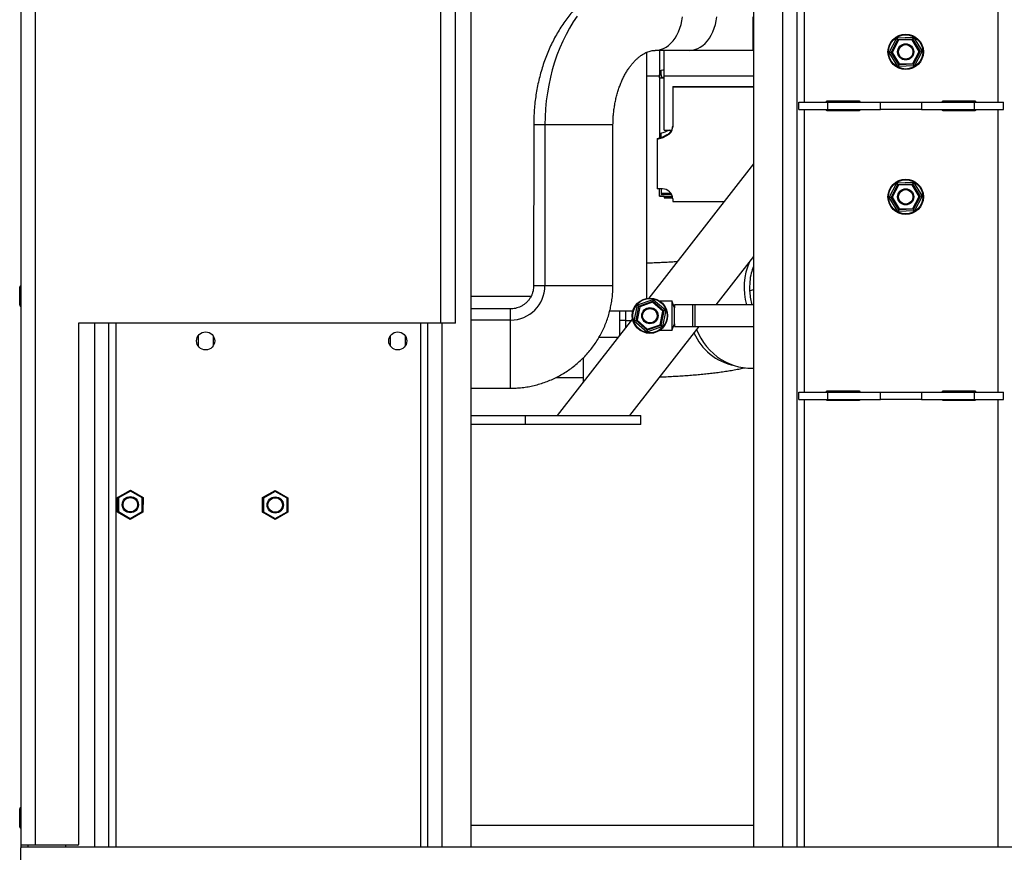
# Paper-space layout 'Sheet2' of a CAD drawing. Units: inches. Extents: x -284 to 586, y 9 to 376.
# Drawn here: x 173 to 203, y 23 to 48 of the extents above; entities that cross this region are included whole.
import ezdxf

# ---------------------------------------------------------------- set-up
doc = ezdxf.new("R2010")
doc.units = ezdxf.units.IN
doc.header["$MEASUREMENT"] = 0

psp = doc.layouts.new('Sheet2')

# ---------------------------------------------------------------- linework, layer by layer
at = {"color": 7, "linetype": 'Continuous', "lineweight": 25, "ltscale": 35}
for p, q in [((173.38, 88.149), (173.38, 23.509)), ((173.818, 88.149), (173.818, 23.509)), ((186.978, 23.454), (186.978, 88.204)), ((195.501, 88.204), (195.501, 23.454)), ((196.814, 88.204), (196.814, 23.454)), ((186.068, 39.259), (186.068, 72.399)), ((186.505, 39.259), (186.505, 72.399)), ((199.595, 47.433), (199.832, 47.877)), ((199.832, 47.877), (200.334, 47.894)), ((199.864, 47.825), (199.832, 47.877)), ((200.334, 47.894), (200.305, 47.84)), ((200.334, 47.894), (200.6, 47.467)), ((199.656, 47.435), (199.864, 47.825)), ((199.88, 47.8), (199.686, 47.436)), ((199.864, 47.825), (200.305, 47.84)), ((199.88, 47.8), (199.864, 47.825)), ((200.291, 47.814), (199.88, 47.8)), ((200.305, 47.84), (200.291, 47.814)), ((200.509, 47.464), (200.291, 47.814)), ((200.305, 47.84), (200.539, 47.465)), ((192.269, 47.431), (192.269, 40.011)), ((193.568, 47.493), (192.532, 47.493)), ((192.667, 47.493), (192.667, 46.882)), ((192.806, 46.726), (192.806, 47.493)), ((195.501, 47.492), (195.492, 47.492)), ((199.656, 47.435), (199.595, 47.433)), ((199.861, 47.007), (199.595, 47.433)), ((199.686, 47.436), (199.656, 47.435)), ((199.89, 47.06), (199.656, 47.435)), ((199.686, 47.436), (199.904, 47.087)), ((200.315, 47.101), (200.509, 47.464)), ((200.539, 47.465), (200.331, 47.075)), ((200.6, 47.467), (200.364, 47.024)), ((200.539, 47.465), (200.509, 47.464)), ((200.6, 47.467), (200.539, 47.465)), ((199.89, 47.06), (199.861, 47.007)), ((200.364, 47.024), (199.861, 47.007)), ((199.904, 47.087), (199.89, 47.06)), ((200.331, 47.075), (199.89, 47.06)), ((199.904, 47.087), (200.315, 47.101)), ((200.331, 47.075), (200.315, 47.101)), ((200.364, 47.024), (200.331, 47.075)), ((192.269, 46.723), (192.667, 46.723)), ((192.77, 46.901), (192.667, 46.882)), ((192.667, 46.876), (192.718, 46.876)), ((192.667, 46.87), (192.667, 46.85)), ((192.667, 46.85), (192.718, 46.85)), ((192.667, 46.85), (192.667, 46.755)), ((192.667, 46.755), (192.718, 46.755)), ((192.667, 46.662), (192.667, 46.755)), ((192.718, 46.876), (192.718, 46.888)), ((192.718, 46.85), (192.718, 46.876)), ((192.718, 46.755), (192.718, 46.85)), ((192.718, 46.755), (192.718, 46.687)), ((192.718, 46.687), (192.806, 46.687)), ((192.806, 46.914), (192.77, 46.901)), ((192.806, 46.726), (195.501, 46.726)), ((192.806, 45.089), (192.806, 46.726)), ((192.667, 46.662), (192.806, 46.662)), ((192.667, 46.662), (192.667, 44.976)), ((193.064, 46.408), (195.501, 46.408)), ((193.064, 46.408), (193.064, 46.383)), ((193.064, 46.383), (193.064, 45.181)), ((195.501, 46.383), (193.064, 46.383)), ((196.868, 45.712), (196.868, 45.931)), ((196.868, 45.931), (197.743, 45.931)), ((198.7, 45.958), (197.716, 45.958)), ((197.743, 45.712), (197.743, 45.931)), ((197.743, 45.931), (199.34, 45.931)), ((199.34, 45.712), (199.34, 45.931)), ((199.34, 45.931), (200.577, 45.931)), ((200.577, 45.931), (200.577, 45.712)), ((200.577, 45.931), (202.173, 45.931)), ((202.2, 45.958), (201.216, 45.958)), ((202.173, 45.712), (202.173, 45.931)), ((202.173, 45.931), (203.048, 45.931)), ((203.048, 45.712), (203.048, 45.931)), ((196.868, 45.712), (197.743, 45.712)), ((197.716, 45.685), (198.7, 45.685)), ((197.743, 45.712), (199.34, 45.712)), ((200.577, 45.712), (199.34, 45.712)), ((200.577, 45.712), (202.173, 45.712)), ((201.216, 45.685), (202.2, 45.685)), ((202.173, 45.712), (203.048, 45.712)), ((188.867, 45.247), (188.866, 40.39)), ((189.207, 45.247), (189.206, 40.39)), ((191.26, 40.389), (191.261, 45.246)), ((192.822, 45.022), (192.667, 44.976)), ((192.667, 44.978), (192.667, 44.841)), ((192.718, 44.865), (192.718, 44.996)), ((192.892, 44.946), (192.754, 44.877)), ((192.754, 44.851), (192.892, 44.921)), ((192.806, 45.089), (193.037, 45.089)), ((192.958, 45.089), (192.822, 45.022)), ((192.892, 44.921), (192.892, 44.946)), ((192.754, 44.851), (192.599, 44.804)), ((192.599, 44.832), (192.599, 44.804)), ((192.599, 44.832), (192.628, 44.832)), ((192.599, 44.804), (192.599, 43.314)), ((192.754, 44.877), (192.651, 44.829)), ((192.651, 44.831), (192.651, 44.829)), ((192.754, 44.851), (192.754, 44.877)), ((195.501, 44.067), (192.339, 40.02)), ((199.595, 43.057), (199.832, 43.501)), ((199.656, 43.059), (199.864, 43.449)), ((199.88, 43.424), (199.686, 43.06)), ((199.832, 43.501), (200.334, 43.518)), ((199.864, 43.449), (199.832, 43.501)), ((199.864, 43.449), (200.305, 43.464)), ((199.88, 43.424), (199.864, 43.449)), ((200.291, 43.438), (199.88, 43.424)), ((200.305, 43.464), (200.291, 43.438)), ((200.509, 43.088), (200.291, 43.438)), ((200.334, 43.518), (200.305, 43.464)), ((200.305, 43.464), (200.539, 43.089)), ((200.334, 43.518), (200.6, 43.091)), ((192.754, 43.317), (192.599, 43.314)), ((192.667, 43.096), (192.667, 43.315)), ((192.718, 43.316), (192.718, 43.148)), ((193.009, 43.18), (192.718, 43.18)), ((193.03, 43.148), (192.718, 43.148)), ((192.667, 43.096), (193.052, 43.096)), ((192.806, 43.096), (192.667, 43.096)), ((192.667, 43.096), (192.667, 43.096)), ((192.806, 43.096), (193.052, 43.096)), ((192.806, 43.096), (192.806, 43.045)), ((193.063, 43.045), (192.806, 43.045)), ((192.806, 43.045), (193.063, 43.045)), ((192.806, 43.045), (192.806, 43.045)), ((193.064, 43.018), (193.064, 42.934)), ((193.064, 42.934), (194.616, 42.934)), ((193.064, 42.934), (194.616, 42.934)), ((193.064, 42.934), (193.064, 42.934)), ((199.656, 43.059), (199.595, 43.057)), ((199.861, 42.631), (199.595, 43.057)), ((199.686, 43.06), (199.656, 43.059)), ((199.89, 42.684), (199.656, 43.059)), ((199.686, 43.06), (199.904, 42.711)), ((200.315, 42.725), (200.509, 43.088)), ((200.539, 43.089), (200.331, 42.699)), ((200.6, 43.091), (200.364, 42.648)), ((200.539, 43.089), (200.509, 43.088)), ((200.6, 43.091), (200.539, 43.089)), ((199.89, 42.684), (199.861, 42.631)), ((200.364, 42.648), (199.861, 42.631)), ((199.904, 42.711), (199.89, 42.684)), ((200.331, 42.699), (199.89, 42.684)), ((199.904, 42.711), (200.315, 42.725)), ((200.331, 42.699), (200.315, 42.725)), ((200.364, 42.648), (200.331, 42.699)), ((195.501, 41.27), (194.365, 39.815)), ((173.365, 40.379), (173.35, 40.348)), ((173.35, 39.81), (173.35, 40.348)), ((173.38, 40.379), (173.365, 40.379)), ((173.365, 39.779), (173.365, 40.379)), ((186.978, 40.078), (188.791, 40.078)), ((191.998, 39.818), (192.474, 39.98)), ((192.044, 39.778), (192.462, 39.921)), ((192.456, 39.891), (192.067, 39.759)), ((192.462, 39.921), (192.456, 39.891)), ((192.766, 39.62), (192.456, 39.891)), ((192.474, 39.98), (192.462, 39.921)), ((192.462, 39.921), (192.795, 39.63)), ((192.474, 39.98), (192.852, 39.649)), ((192.67, 39.934), (193.034, 39.934)), ((193.114, 39.728), (193.034, 39.934)), ((193.034, 39.934), (193.034, 39.041)), ((173.35, 39.81), (173.365, 39.779)), ((173.365, 39.779), (173.38, 39.779)), ((188.168, 39.692), (186.978, 39.693)), ((191.164, 39.63), (191.862, 39.63)), ((191.469, 38.906), (191.469, 39.63)), ((191.901, 39.325), (191.998, 39.818)), ((191.958, 39.345), (192.044, 39.778)), ((192.067, 39.759), (191.987, 39.355)), ((192.044, 39.778), (191.998, 39.818)), ((192.067, 39.759), (192.044, 39.778)), ((192.686, 39.216), (192.766, 39.62)), ((192.795, 39.63), (192.709, 39.196)), ((192.852, 39.649), (192.755, 39.156)), ((192.795, 39.63), (192.766, 39.62)), ((192.852, 39.649), (192.795, 39.63)), ((193.742, 39.816), (193.114, 39.816)), ((193.114, 39.816), (193.114, 39.728)), ((193.661, 39.815), (193.661, 39.159)), ((193.742, 39.158), (193.742, 39.816)), ((195.501, 39.815), (193.742, 39.815)), ((186.068, 39.259), (175.13, 39.259)), ((175.13, 39.259), (175.13, 23.536)), ((176.04, 23.454), (176.04, 39.259)), ((185.665, 39.259), (185.665, 23.454)), ((186.505, 39.259), (186.068, 39.259)), ((191.85, 39.394), (189.572, 36.479)), ((191.638, 39.341), (191.469, 39.341)), ((191.958, 39.345), (191.901, 39.325)), ((192.279, 38.994), (191.901, 39.325)), ((191.987, 39.355), (191.958, 39.345)), ((192.29, 39.054), (191.958, 39.345)), ((191.987, 39.355), (192.296, 39.083)), ((193.034, 39.041), (193.114, 39.246)), ((193.114, 39.246), (193.114, 39.158)), ((193.852, 39.159), (191.758, 36.479)), ((192.755, 39.156), (192.279, 38.994)), ((192.29, 39.054), (192.279, 38.994)), ((192.709, 39.196), (192.29, 39.054)), ((192.296, 39.083), (192.29, 39.054)), ((192.296, 39.083), (192.686, 39.216)), ((193.034, 39.041), (192.67, 39.041)), ((192.709, 39.196), (192.686, 39.216)), ((192.755, 39.156), (192.709, 39.196)), ((193.114, 39.158), (193.742, 39.158)), ((193.742, 39.159), (195.501, 39.159)), ((178.733, 38.875), (178.733, 38.579)), ((179.198, 38.588), (179.198, 38.867)), ((184.532, 38.872), (184.532, 38.583)), ((184.997, 38.584), (184.997, 38.871)), ((191.405, 38.825), (190.834, 38.825)), ((190.367, 37.495), (190.367, 38.216)), ((189.538, 37.619), (190.367, 37.619)), ((186.978, 37.299), (188.167, 37.298)), ((196.868, 37.181), (197.743, 37.181)), ((196.868, 36.962), (196.868, 37.181)), ((198.7, 37.208), (197.716, 37.208)), ((197.743, 36.962), (197.743, 37.181)), ((197.743, 37.181), (199.34, 37.181)), ((199.34, 36.962), (199.34, 37.181)), ((199.34, 37.181), (200.577, 37.181)), ((200.577, 37.181), (200.577, 36.962)), ((200.577, 37.181), (202.173, 37.181)), ((202.2, 37.208), (201.216, 37.208)), ((202.173, 36.962), (202.173, 37.181)), ((202.173, 37.181), (203.048, 37.181)), ((203.048, 36.962), (203.048, 37.181)), ((196.868, 36.962), (197.743, 36.962)), ((197.716, 36.935), (198.7, 36.935)), ((197.743, 36.962), (199.34, 36.962)), ((200.577, 36.962), (199.34, 36.962)), ((200.577, 36.962), (202.173, 36.962)), ((201.216, 36.935), (202.2, 36.935)), ((202.173, 36.962), (203.048, 36.962)), ((186.978, 36.479), (188.606, 36.479)), ((188.606, 36.479), (188.606, 36.203)), ((188.606, 36.479), (192.103, 36.479)), ((192.103, 36.203), (192.103, 36.479)), ((188.606, 36.203), (186.978, 36.203)), ((192.103, 36.203), (188.606, 36.203)), ((176.307, 34.003), (176.691, 34.224)), ((176.691, 34.193), (176.334, 33.988)), ((176.691, 34.193), (176.691, 34.224)), ((176.691, 34.224), (177.073, 34.002)), ((177.047, 33.987), (176.691, 34.193)), ((180.682, 33.995), (181.066, 34.215)), ((181.066, 34.185), (180.709, 33.98)), ((181.066, 34.185), (181.066, 34.215)), ((181.066, 34.215), (181.448, 33.994)), ((181.422, 33.979), (181.066, 34.185)), ((176.307, 33.561), (176.307, 34.003)), ((176.334, 33.988), (176.307, 34.003)), ((176.334, 33.988), (176.333, 33.577)), ((177.046, 33.575), (177.047, 33.987)), ((177.047, 33.987), (177.073, 34.002)), ((177.073, 34.002), (177.072, 33.56)), ((180.682, 33.553), (180.682, 33.995)), ((180.709, 33.98), (180.682, 33.995)), ((180.709, 33.98), (180.708, 33.568)), ((181.421, 33.567), (181.422, 33.979)), ((181.422, 33.979), (181.448, 33.994)), ((181.448, 33.994), (181.447, 33.552)), ((176.307, 33.561), (176.333, 33.577)), ((176.689, 33.34), (176.307, 33.561)), ((176.333, 33.577), (176.689, 33.37)), ((176.689, 33.37), (177.046, 33.575)), ((177.072, 33.56), (176.689, 33.34)), ((176.689, 33.34), (176.689, 33.37)), ((177.072, 33.56), (177.046, 33.575)), ((180.682, 33.553), (180.708, 33.568)), ((181.064, 33.331), (180.682, 33.553)), ((180.708, 33.568), (181.064, 33.362)), ((181.064, 33.362), (181.421, 33.567)), ((181.447, 33.552), (181.064, 33.331)), ((181.064, 33.331), (181.064, 33.362)), ((181.447, 33.552), (181.421, 33.567)), ((173.365, 24.629), (173.35, 24.598)), ((173.35, 24.06), (173.35, 24.598)), ((173.38, 24.629), (173.365, 24.629)), ((173.365, 24.029), (173.365, 24.629)), ((186.978, 24.11), (195.501, 24.11)), ((173.35, 24.06), (173.365, 24.029)), ((173.365, 24.029), (173.38, 24.029)), ((173.818, 23.509), (173.38, 23.509)), ((173.38, 23.509), (173.38, 23.427)), ((173.599, 23.509), (173.599, 23.454)), ((175.103, 23.509), (173.818, 23.509)), ((174.728, 23.509), (174.728, 23.454)), ((173.38, 22.289), (173.38, 23.427)), ((173.408, 23.454), (216.228, 23.454))]:
    psp.add_line(p, q, dxfattribs=at)
at = {"color": 8, "linetype": 'Continuous', "lineweight": 25, "ltscale": 35}
for p, q in [((196.376, 88.204), (196.376, 23.454)), ((197.033, 49.485), (197.033, 45.931)), ((202.884, 49.485), (202.884, 45.931)), ((197.033, 45.712), (197.033, 37.181)), ((202.884, 45.712), (202.884, 37.181)), ((195.387, 40.24), (195.501, 40.276)), ((188.168, 39.353), (188.168, 39.692)), ((191.638, 39.63), (191.638, 39.341)), ((175.603, 39.259), (175.603, 23.454)), ((176.259, 23.454), (176.259, 39.259)), ((185.446, 39.259), (185.446, 23.454)), ((186.103, 23.454), (186.103, 39.259)), ((188.168, 39.353), (186.978, 39.353)), ((191.638, 39.341), (191.638, 39.123)), ((197.033, 36.962), (197.033, 23.454)), ((202.884, 36.962), (202.884, 23.454))]:
    psp.add_line(p, q, dxfattribs=at)
at = {"color": 7, "linetype": 'Continuous', "lineweight": 25, "ltscale": 35, "flags": 128}
for points in [[(190.182, 48.529), (190.062, 48.353), (189.949, 48.168), (189.843, 47.975), (189.744, 47.775), (189.653, 47.568), (189.57, 47.354), (189.495, 47.135), (189.428, 46.911), (189.37, 46.682), (189.321, 46.449), (189.28, 46.212), (189.248, 45.973), (189.225, 45.732), (189.212, 45.49), (189.207, 45.247)], [(192.532, 47.493), (192.617, 47.5), (192.7, 47.518), (192.782, 47.548), (192.862, 47.59), (192.938, 47.644), (193.01, 47.708), (193.076, 47.782), (193.138, 47.866), (193.193, 47.958), (193.241, 48.057), (193.282, 48.163), (193.316, 48.275), (193.341, 48.39), (193.358, 48.509)], [(193.568, 47.493), (193.653, 47.499), (193.737, 47.517), (193.818, 47.548), (193.898, 47.59), (193.974, 47.643), (194.046, 47.707), (194.113, 47.782), (194.174, 47.865), (194.229, 47.957), (194.278, 48.057), (194.319, 48.163), (194.352, 48.274), (194.377, 48.39), (194.395, 48.509)], [(195.492, 47.492), (195.492, 47.499), (195.492, 47.517), (195.492, 47.547), (195.492, 47.589), (195.492, 47.643), (195.492, 47.707), (195.492, 47.781), (195.492, 47.865), (195.492, 47.957), (195.492, 48.056), (195.492, 48.162), (195.492, 48.274), (195.492, 48.389), (195.492, 48.508)], [(195.492, 47.492), (195.298, 47.492), (195.106, 47.492), (194.915, 47.493), (194.728, 47.493), (194.544, 47.493), (194.365, 47.493), (194.191, 47.493), (194.024, 47.493), (193.864, 47.493), (193.712, 47.493), (193.568, 47.493)], [(193.782, 39.068), (193.841, 38.938), (193.914, 38.805), (193.996, 38.678), (194.087, 38.558), (194.186, 38.446), (194.294, 38.343), (194.408, 38.25), (194.528, 38.166), (194.654, 38.094), (194.784, 38.032), (194.918, 37.982), (195.055, 37.945), (195.193, 37.919), (195.333, 37.905), (195.472, 37.905), (195.501, 37.906)]]:
    psp.add_lwpolyline(points, dxfattribs=at)
at = {"color": 8, "linetype": 'Continuous', "lineweight": 25, "ltscale": 35, "flags": 128}
for points in [[(189.207, 45.247), (189.127, 45.247), (189.056, 45.247), (188.996, 45.247), (188.947, 45.247), (188.909, 45.247), (188.883, 45.247), (188.87, 45.247), (188.867, 45.247)], [(191.261, 45.246), (191.261, 45.246), (191.25, 45.246), (191.227, 45.246), (191.192, 45.246), (191.146, 45.247), (191.088, 45.247), (191.02, 45.247), (190.942, 45.247), (190.855, 45.247), (190.76, 45.247), (190.658, 45.247), (190.55, 45.247), (190.437, 45.247), (190.32, 45.247), (190.2, 45.247), (190.079, 45.247), (189.958, 45.247), (189.838, 45.247), (189.72, 45.247), (189.606, 45.247), (189.496, 45.247), (189.393, 45.247), (189.296, 45.247), (189.207, 45.247)], [(189.206, 40.39), (189.125, 40.39), (189.055, 40.39), (188.995, 40.39), (188.946, 40.39), (188.908, 40.39), (188.882, 40.39), (188.868, 40.39), (188.866, 40.39)], [(191.26, 40.389), (191.259, 40.389), (191.248, 40.389), (191.225, 40.389), (191.191, 40.389), (191.144, 40.389), (191.087, 40.389), (191.019, 40.389), (190.941, 40.389), (190.854, 40.389), (190.759, 40.389), (190.657, 40.389), (190.549, 40.389), (190.435, 40.39), (190.318, 40.39), (190.199, 40.39), (190.078, 40.39), (189.957, 40.39), (189.836, 40.39), (189.719, 40.39), (189.604, 40.39), (189.495, 40.39), (189.391, 40.39), (189.294, 40.39), (189.206, 40.39)], [(188.167, 37.298), (188.167, 37.299), (188.167, 37.31), (188.167, 37.333), (188.167, 37.368), (188.167, 37.414), (188.167, 37.472), (188.167, 37.54), (188.167, 37.618), (188.167, 37.705), (188.167, 37.8), (188.167, 37.902), (188.167, 38.01), (188.168, 38.123), (188.168, 38.24), (188.168, 38.36), (188.168, 38.481), (188.168, 38.602), (188.168, 38.722), (188.168, 38.84), (188.168, 38.954), (188.168, 39.063), (188.168, 39.167), (188.168, 39.264), (188.168, 39.353)], [(191.638, 39.341), (191.799, 39.342), (191.81, 39.342)]]:
    psp.add_lwpolyline(points, dxfattribs=at)
at = {"color": 7, "linetype": 'Continuous', "lineweight": 25, "ltscale": 1225}
for centre, radius in [((200.098, 47.45), 0.534), ((200.098, 47.45), 0.517), ((200.098, 47.45), 0.245), ((200.098, 47.45), 0.219), ((200.098, 43.074), 0.534), ((200.098, 43.074), 0.517), ((200.098, 43.074), 0.245), ((200.098, 43.074), 0.219), ((192.376, 39.487), 0.534), ((192.376, 39.487), 0.517), ((192.376, 39.487), 0.245), ((192.376, 39.487), 0.219), ((178.963, 38.727), 0.273), ((184.764, 38.727), 0.273), ((176.69, 33.782), 0.245), ((176.69, 33.782), 0.219), ((181.065, 33.773), 0.245), ((181.065, 33.773), 0.219)]:
    psp.add_circle(centre, radius, dxfattribs=at)
for centre, radius, start, end in [((197.716, 45.931), 0.0273, 90, 180), ((198.7, 45.931), 0.0273, 0, 90), ((201.216, 45.931), 0.0273, 90, 180), ((202.2, 45.931), 0.0273, 0, 90), ((197.716, 45.712), 0.0273, 180, 270), ((198.7, 45.712), 0.0273, 270, 0), ((201.216, 45.712), 0.0273, 180, 270), ((202.2, 45.712), 0.0273, 270, 0), ((192.796, 45.207), 0.268, 333.9127, 359.8746), ((192.768, 45.19), 0.296, 294.7139, 358.2733), ((192.753, 45.232), 0.318, 295.9444, 333.2759), ((192.745, 42.997), 0.32, 3.6786, 88.4152), ((197.156, 40.343), 1.937, 156.6164, 195.7934), ((188.168, 40.39), 1.037, 269.9829, 359.9829), ((197.716, 37.181), 0.0273, 90, 180), ((198.7, 37.181), 0.0273, 0, 90), ((201.216, 37.181), 0.0273, 90, 180), ((202.2, 37.181), 0.0273, 0, 90), ((197.716, 36.962), 0.0273, 180, 270), ((198.7, 36.962), 0.0273, 270, 0), ((201.216, 36.962), 0.0273, 180, 270), ((202.2, 36.962), 0.0273, 270, 0), ((175.103, 23.536), 0.0273, 270, 0), ((173.408, 23.427), 0.0273, 90, 180)]:
    psp.add_arc(centre, radius, start, end, dxfattribs=at)
at = {"color": 8, "linetype": 'Continuous', "lineweight": 25, "ltscale": 1225}
psp.add_arc((195.277, 39.664), 1.72, 203.8269, 258.2084, dxfattribs=at)
at = {"color": 7, "linetype": 'Continuous', "lineweight": 25, "ltscale": 35}
for points, knots in [([(192.533, 49.888), (192.492, 49.887), (192.392, 49.886), (192.232, 49.874), (192.053, 49.851), (191.876, 49.816), (191.701, 49.772), (191.528, 49.716), (191.358, 49.65), (191.19, 49.574), (191.025, 49.488), (190.864, 49.391), (190.706, 49.285), (190.553, 49.168), (190.405, 49.043), (190.261, 48.908), (190.123, 48.763), (189.99, 48.611), (189.864, 48.449), (189.744, 48.28), (189.63, 48.104), (189.524, 47.92), (189.425, 47.73), (189.334, 47.535), (189.25, 47.333), (189.174, 47.127), (189.107, 46.916), (189.047, 46.702), (188.996, 46.484), (188.953, 46.263), (188.919, 46.041), (188.893, 45.816), (188.876, 45.59), (188.868, 45.4), (188.867, 45.286), (188.867, 45.247)], [0, 0, 0, 0, 0.020003, 0.049349, 0.078692, 0.108063, 0.137497, 0.167024, 0.196673, 0.226471, 0.256441, 0.286599, 0.31696, 0.347531, 0.378313, 0.409301, 0.440486, 0.471853, 0.503384, 0.535057, 0.56685, 0.598741, 0.630707, 0.662729, 0.694791, 0.726877, 0.758975, 0.791076, 0.823175, 0.855269, 0.887358, 0.919443, 0.951525, 0.983608, 1, 1, 1, 1]), ([(191.261, 45.246), (191.262, 45.272), (191.262, 45.349), (191.268, 45.478), (191.281, 45.631), (191.301, 45.782), (191.327, 45.931), (191.359, 46.075), (191.396, 46.216), (191.44, 46.351), (191.488, 46.48), (191.54, 46.603), (191.597, 46.719), (191.657, 46.827), (191.72, 46.928), (191.785, 47.02), (191.852, 47.104), (191.92, 47.179), (191.988, 47.246), (192.056, 47.304), (192.124, 47.353), (192.19, 47.395), (192.256, 47.429), (192.32, 47.456), (192.385, 47.476), (192.452, 47.489), (192.5, 47.493), (192.528, 47.493), (192.532, 47.493)], [0, 0, 0, 0, 0.019182, 0.058014, 0.096824, 0.13559, 0.174294, 0.212922, 0.251461, 0.289904, 0.328246, 0.36649, 0.404646, 0.442735, 0.480789, 0.518849, 0.556967, 0.595231, 0.633755, 0.672694, 0.712254, 0.75271, 0.794433, 0.837933, 0.883928, 0.933429, 0.990596, 1, 1, 1, 1]), ([(192.65, 44.835), (192.647, 44.835), (192.636, 44.832), (192.631, 44.832), (192.627, 44.833)], [0, 0, 0, 0, 0.2030497, 1, 1, 1, 1]), ([(193.195, 41.115), (193.168, 41.114), (193.086, 41.108), (192.944, 41.099), (192.771, 41.09), (192.593, 41.082), (192.425, 41.076), (192.316, 41.073), (192.269, 41.072)], [0, 0, 0, 0, 0.0956562, 0.2836256, 0.4727093, 0.6627084, 0.8534491, 1, 1, 1, 1]), ([(195.501, 40.974), (195.478, 40.908), (195.424, 40.759), (195.385, 40.51), (195.387, 40.329), (195.387, 40.24)], [0, 0, 0, 0, 0.286437, 0.645692, 1, 1, 1, 1]), ([(188.167, 37.298), (188.208, 37.299), (188.311, 37.3), (188.474, 37.312), (188.656, 37.335), (188.836, 37.369), (189.014, 37.414), (189.189, 37.47), (189.36, 37.535), (189.527, 37.611), (189.69, 37.697), (189.847, 37.791), (189.998, 37.896), (190.143, 38.009), (190.28, 38.13), (190.411, 38.259), (190.533, 38.396), (190.647, 38.539), (190.753, 38.69), (190.849, 38.846), (190.936, 39.008), (191.013, 39.174), (191.08, 39.345), (191.137, 39.52), (191.183, 39.697), (191.219, 39.877), (191.244, 40.059), (191.258, 40.23), (191.259, 40.34), (191.26, 40.389)], [0, 0, 0, 0, 0.0253741, 0.0631442, 0.1009173, 0.1386904, 0.1764635, 0.2142366, 0.2520097, 0.2897828, 0.3275559, 0.365329, 0.4031021, 0.4408752, 0.4786483, 0.5164214, 0.5541945, 0.5919676, 0.6297407, 0.6675138, 0.7052869, 0.74306, 0.7808331, 0.8186062, 0.8563793, 0.8941524, 0.9319255, 0.9696986, 1, 1, 1, 1]), ([(188.866, 40.39), (188.866, 40.381), (188.865, 40.342), (188.858, 40.275), (188.838, 40.19), (188.808, 40.108), (188.768, 40.03), (188.719, 39.958), (188.661, 39.893), (188.595, 39.836), (188.522, 39.787), (188.444, 39.747), (188.362, 39.718), (188.277, 39.699), (188.212, 39.693), (188.175, 39.693), (188.168, 39.692)], [0, 0, 0, 0, 0.025386, 0.1049, 0.18446, 0.264021, 0.343581, 0.423141, 0.502701, 0.582262, 0.661822, 0.741382, 0.820942, 0.900503, 0.980063, 1, 1, 1, 1]), ([(195.387, 40.24), (195.393, 40.175), (195.404, 40.046), (195.431, 39.904), (195.456, 39.829), (195.46, 39.815)], [0, 0, 0, 0, 0.451386, 0.902772, 1, 1, 1, 1]), ([(192.664, 37.638), (192.716, 37.64), (192.838, 37.644), (193.028, 37.654), (193.233, 37.665), (193.436, 37.679), (193.634, 37.693), (193.83, 37.71), (194.021, 37.729), (194.209, 37.749), (194.393, 37.771), (194.573, 37.796), (194.751, 37.823), (194.927, 37.853), (195.092, 37.884), (195.195, 37.907), (195.242, 37.918)], [0, 0, 0, 0, 0.051428, 0.121107, 0.191026, 0.261249, 0.331851, 0.402926, 0.474593, 0.547004, 0.620367, 0.694962, 0.771191, 0.849647, 0.931253, 1, 1, 1, 1])]:
    psp.add_open_spline(points, degree=3, knots=knots, dxfattribs=at)
for points in [[(193.114, 39.487), (193.114, 39.51), (193.114, 39.555), (193.114, 39.62), (193.114, 39.679), (193.114, 39.712), (193.114, 39.728)], [(193.114, 39.246), (193.114, 39.263), (193.114, 39.295), (193.114, 39.355), (193.114, 39.42), (193.114, 39.465), (193.114, 39.487)]]:
    psp.add_open_spline(points, degree=3, dxfattribs=at)

doc.saveas('drawing.dxf')
